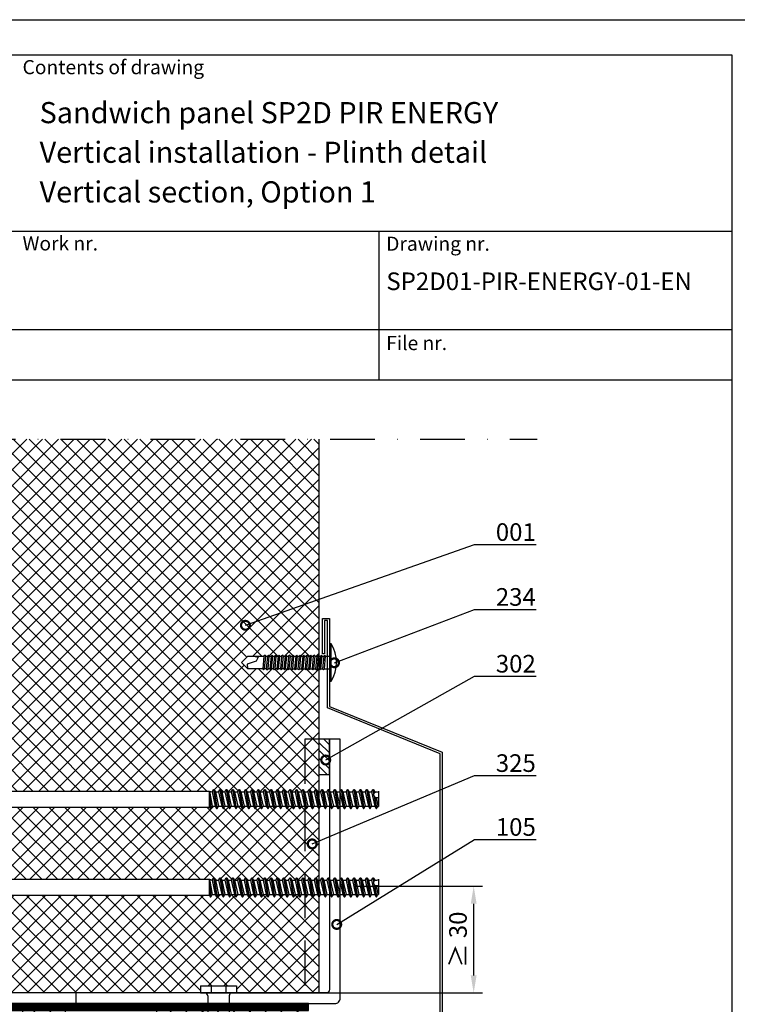
# Model space of a CAD drawing. Units: millimetres. Extents: x -1135 to 2153, y -4777 to 6.
# Drawn here: x 202 to 406, y -652 to -373 of the extents above; entities that cross this region are included whole.
import ezdxf
from ezdxf import colors
from ezdxf.entities.mleader import LeaderData, LeaderLine
from ezdxf.math import Vec2, Vec3

# ---------------------------------------------------------------- set-up
doc = ezdxf.new("R2010")
doc.units = ezdxf.units.MM
for name, pattern in [('DASHDOT', [25.4, 12.7, -6.35, 0, -6.35]), ('DASHED', [19.05, 12.7, -6.35]), ('KL', [4, 2, -2])]:
    doc.linetypes.add(name, pattern=pattern)
doc.layers.get('0').update_dxf_attribs({"color": 1})
for name, color, linetype in [('S-2_EN', 7, 'Continuous'), ('S-ANNOTATION', 7, 'Continuous'), ('S-CONNECTORS', 7, 'Continuous'), ('S-DIMENSION', 7, 'Continuous'), ('S-FACADE', 7, 'Continuous'), ('S-MATERIALS', 2, 'Continuous'), ('S-TEXT', 4, 'Continuous')]:
    doc.layers.add(name, color=color, linetype=linetype)
doc.styles.add('Ruukki_det', font='arial.ttf')
doc.styles.get("Standard").update_dxf_attribs({"font": 'arial.ttf'})
doc.dimstyles.new('ISO-25', dxfattribs={"dimtxt": 2.5, "dimasz": 2.5, "dimexe": 1.25, "dimexo": 0.625, "dimtad": 1, "dimdec": 0, "dimtxsty": 'Standard', "dimcen": 2.5, "dimadec": 0, "dimazin": 0, "dimtfac": 1, "dimtdec": 0, "dimtmove": 0, "dimatfit": 3, "dimldrblk": 'DOTSMALL', "dimfxl": 1, "dimarcsym": 0})
pattern_1 = [(45, (-18330.4903, 4554.5448), (-2.24506403, 2.24506403), [])]

# ---------------------------------------------------------------- blocks, each defined once
blk = doc.blocks.new('234')
for p, q in [((-12.1, 1.77), (-11.6, 1.77)), ((-11.1, 1.77), (-10.6, 1.77)), ((-10.1, 1.77), (-9.6, 1.77)), ((-9.1, 1.77), (-8.6, 1.77)), ((-8.1, 1.77), (-7.6, 1.77)), ((-7.1, 1.77), (-6.6, 1.77)), ((-6.1, 1.77), (-5.6, 1.77)), ((-5.1, 1.77), (-4.6, 1.77)), ((-4.1, 1.77), (-3.6, 1.77)), ((-3.1, 1.77), (-2.6, 1.77)), ((-2.1, 1.77), (-1.6, 1.77)), ((-1.1, 1.77), (0, 1.77)), ((-12.45, -1.77), (-11.95, -1.77)), ((-11.45, -1.77), (-10.95, -1.77)), ((-10.45, -1.77), (-9.95, -1.77)), ((-9.45, -1.77), (-8.95, -1.77)), ((-8.45, -1.77), (-7.95, -1.77)), ((-7.45, -1.77), (-6.95, -1.77)), ((-6.45, -1.77), (-5.95, -1.77)), ((-5.45, -1.77), (-4.95, -1.77)), ((-4.45, -1.77), (-3.95, -1.77)), ((-3.45, -1.77), (-2.95, -1.77)), ((-2.45, -1.77), (-1.95, -1.77)), ((-1.45, -1.77), (0, -1.77))]:
    blk.add_line(p, q)
for points in [[(0, -5.27), (0.5, -5.27), (0.5, 5.27), (0, 5.27)], [(-18.75, -2.08), (-18.45, -1.77), (-18.1, 1.77), (-18.3, 2.12), (-18.6, 1.77), (-18.95, -1.77)], [(-17.75, -2.08), (-17.45, -1.77), (-17.1, 1.77), (-17.3, 2.12), (-17.6, 1.77), (-17.95, -1.77)], [(-16.75, -2.08), (-16.45, -1.77), (-16.1, 1.77), (-16.3, 2.12), (-16.6, 1.77), (-16.95, -1.77)], [(-15.75, -2.08), (-15.45, -1.77), (-15.1, 1.77), (-15.3, 2.12), (-15.6, 1.77), (-15.95, -1.77)], [(-14.75, -2.08), (-14.45, -1.77), (-14.1, 1.77), (-14.3, 2.12), (-14.6, 1.77), (-14.95, -1.77)], [(-13.75, -2.08), (-13.45, -1.77), (-13.1, 1.77), (-13.3, 2.12), (-13.6, 1.77), (-13.95, -1.77)], [(-12.75, -2.08), (-12.45, -1.77), (-12.1, 1.77), (-12.3, 2.12), (-12.6, 1.77), (-12.95, -1.77)], [(-11.75, -2.08), (-11.45, -1.77), (-11.1, 1.77), (-11.3, 2.12), (-11.6, 1.77), (-11.95, -1.77)], [(-10.75, -2.08), (-10.45, -1.77), (-10.1, 1.77), (-10.3, 2.12), (-10.6, 1.77), (-10.95, -1.77)], [(-9.75, -2.08), (-9.45, -1.77), (-9.1, 1.77), (-9.3, 2.12), (-9.6, 1.77), (-9.95, -1.77)], [(-8.75, -2.08), (-8.45, -1.77), (-8.1, 1.77), (-8.3, 2.12), (-8.6, 1.77), (-8.95, -1.77)], [(-7.75, -2.08), (-7.45, -1.77), (-7.1, 1.77), (-7.3, 2.12), (-7.6, 1.77), (-7.95, -1.77)], [(-6.75, -2.08), (-6.45, -1.77), (-6.1, 1.77), (-6.3, 2.12), (-6.6, 1.77), (-6.95, -1.77)], [(-5.75, -2.08), (-5.45, -1.77), (-5.1, 1.77), (-5.3, 2.12), (-5.6, 1.77), (-5.95, -1.77)], [(-4.75, -2.08), (-4.45, -1.77), (-4.1, 1.77), (-4.3, 2.12), (-4.6, 1.77), (-4.95, -1.77)], [(-3.75, -2.08), (-3.45, -1.77), (-3.1, 1.77), (-3.3, 2.12), (-3.6, 1.77), (-3.95, -1.77)], [(-2.75, -2.08), (-2.45, -1.77), (-2.1, 1.77), (-2.3, 2.12), (-2.6, 1.77), (-2.95, -1.77)], [(-1.75, -2.08), (-1.45, -1.77), (-1.1, 1.77), (-1.3, 2.12), (-1.6, 1.77), (-1.95, -1.77)]]:
    blk.add_lwpolyline(points, close=True)
for points in [[(-18.95, -1.77), (-23.22, -1.77), (-25, 0.02), (-23.22, 1.77), (-18.6, 1.77)], [(-21.47, 1.77), (-20.22, 1.52), (-20.82, 0.33), (-23.42, -0.48), (-23.29, -1.71)], [(-18.1, 1.77), (-17.6, 1.77)], [(-17.1, 1.77), (-16.6, 1.77)], [(-16.1, 1.77), (-15.6, 1.77)], [(-15.1, 1.77), (-14.6, 1.77)], [(-14.1, 1.77), (-13.6, 1.77)], [(-13.1, 1.77), (-12.6, 1.77)], [(-17.95, -1.77), (-18.45, -1.77)], [(-16.95, -1.77), (-17.45, -1.77)], [(-15.95, -1.77), (-16.45, -1.77)], [(-14.95, -1.77), (-15.45, -1.77)], [(-13.95, -1.77), (-14.45, -1.77)], [(-12.95, -1.77), (-13.45, -1.77)]]:
    blk.add_lwpolyline(points)
blk.add_arc((-8.03, 0), 10.03, 328.2527, 31.7473)
blk = doc.blocks.new('255')
for p, q in [((-5.08, 2), (5.08, 2)), ((-5.08, 2), (-5.08, 0)), ((-5.08, 0), (5.08, 0)), ((-2.104205, 2), (-2.104205, 0)), ((2.104205, 2), (2.104205, 0)), ((5.08, 2), (5.08, 0)), ((-3.0325, -0.8), (-3.0325, -15.756)), ((3.0325, -0.8), (3.0325, -15.756)), ((-2.510481, -18.955335), (-1.045676, -23.324556)), ((-1.045676, -26.475444), (-2.510481, -30.844665)), ((-3.0325, -34.044), (-3.0325, -36.731273)), ((3.0325, -34.044), (3.0325, -36.731273)), ((-3.0325, -36.731273), (-2.3, -38)), ((-3.0325, -36.731273), (3.0325, -36.731273)), ((-2.3, -38), (2.3, -38)), ((3.0325, -36.731273), (2.3, -38))]:
    blk.add_line(p, q)
for centre, radius, start, end in [((-3.8325, -0.8), 0.8, 0, 90), ((3.8325, -0.8), 0.8, 90, 180), ((7.0325, -15.756), 10.065, 180, 198.534002), ((7.0325, -15.756), 4, 180, 198.509828), ((-20.280465, -24.9), 24.802965, 341.490172, 18.509828), ((-0.097541, -23.006688), 1, 198.534002, 214.066269), ((-2.8975, -24.9), 2.38, 325.933731, 34.066269), ((-0.097541, -26.793312), 1, 145.933731, 161.465998), ((7.0325, -34.044), 10.065, 161.465998, 180), ((7.0325, -34.044), 4, 161.490172, 180)]:
    blk.add_arc(centre, radius, start, end)
blk = doc.blocks.new('EA1L75')
at = {"ltscale": 100}
blk.add_lwpolyline([(-36.75, 0), (36.75, 0, 0.414214), (38.25, 1.5), (38.25, 75), (35.25, 75), (35.25, 4, -0.414214), (34.25, 3), (-36.75, 3)], format="xyb", close=True, dxfattribs=at)
blk = doc.blocks.new('*D47')
at = {"layer": 'DEFPOINTS', "color": 0, "ltscale": 2, "transparency": 16777216}
for p in [(295.84, -618.79), (330.79, -618.79), (254.88, -649.08)]:
    blk.add_point(p, dxfattribs=at)
at = {"layer": 'S-DIMENSION', "color": 0, "lineweight": -2, "ltscale": 2, "transparency": 16777216}
for p, q in [((297.09, -618.79), (333.29, -618.79)), ((330.79, -644.08), (330.79, -623.79)), ((256.13, -649.08), (333.29, -649.08))]:
    blk.add_line(p, q, dxfattribs=at)
at = {"layer": 'S-DIMENSION', "color": 0, "ltscale": 2, "transparency": 16777216}
for points in [[(329.95, -623.79), (331.62, -623.79), (330.79, -618.79)], [(329.95, -644.08), (331.62, -644.08), (330.79, -649.08)]]:
    blk.add_solid(points, dxfattribs=at)
at = {"layer": 'S-DIMENSION', "color": 0, "ltscale": 2, "transparency": 16777216, "insert": (326.98, -633.93), "char_height": 5, "attachment_point": 5, "rotation": 90}
blk.add_mtext('≥ 30', dxfattribs=at)
blk = doc.blocks.new('_DotSmall')
at = {"color": 0, "linetype": 'ByBlock', "const_width": 0.5}
blk.add_lwpolyline([(-0.0625, 0, 1), (0.0625, 0, 1)], format="xyb", close=True, dxfattribs=at)
blk = doc.blocks.new('201_katk')
for p, q in [((-4.618802, 9.674188), (-4.618802, 6.324188)), ((-4, 10.274188), (-4.400802, 9.918457)), ((-4, 10.274188), (4, 10.274188)), ((-2.309401, 9.674188), (-2.309401, 6.324188)), ((2.309401, 9.674188), (2.309401, 6.324188)), ((4, 10.274188), (4.400802, 9.918457)), ((4.618802, 9.674188), (4.618802, 6.324188)), ((-5.75, 5.724188), (-5.75, 5.224188)), ((-5.55, 5.924188), (5.55, 5.924188)), ((5.75, 5.724188), (5.75, 5.224188)), ((-3.90882, 5.024188), (-9.35, 3.566229)), ((-9.35, 3.566229), (-9.09118, 2.600299)), ((-3.65, 4.058258), (-9.09118, 2.600299)), ((-5.55, 5.024188), (5.55, 5.024188)), ((-3.90882, 5.024188), (-3.65, 4.058258)), ((-3.65, 4.058258), (-2.76, 4.058258)), ((-3.274515, 3.751722), (-2.45, 1.688079)), ((-2.76, 4.724188), (-2.76, 2.684188)), ((3.274515, 3.751722), (2.45, 1.688079)), ((2.76, 4.724188), (2.76, 2.684188)), ((2.76, 4.058258), (3.65, 4.058258)), ((3.90882, 5.024188), (3.65, 4.058258)), ((3.65, 4.058258), (9.09118, 2.600299)), ((3.90882, 5.024188), (9.35, 3.566229)), ((9.35, 3.566229), (9.09118, 2.600299)), ((-8.825993, 2.176154), (-8.75, 0)), ((-2.45, 1.688079), (-8.75, 0)), ((-2.25, 0.583653), (-3.45, 0.024084)), ((0.006724, 0.477466), (-3.45, 0.024084)), ((0.019618, 0.379157), (-3.45, -0.075916)), ((-3.45, 0.024084), (-3.45, -0.075916)), ((-2.76, 2.684188), (-2.25, 2.174188)), ((-2.76, 2.684188), (2.76, 2.684188)), ((-2.45, 1.688079), (-2.25, 1.688079)), ((-2.25, 2.174188), (-2.25, 0.583653)), ((-2.25, 2.174188), (2.25, 2.174188)), ((-0.117826, 1.012457), (-2.25, 0.583653)), ((0.006724, 0.477466), (0.031264, 0.467287)), ((0.040703, 0.39532), (0.019618, 0.379157)), ((0.031264, 0.467287), (0.047427, 0.446202)), ((0.050882, 0.41986), (0.040703, 0.39532)), ((0.047427, 0.446202), (0.050882, 0.41986)), ((2.76, 2.684188), (2.25, 2.174188)), ((2.25, 2.174188), (2.25, -0.321347)), ((2.25, 1.688079), (2.45, 1.688079)), ((2.45, 1.688079), (8.75, 0)), ((8.825993, 2.176154), (8.75, 0)), ((-8.75, 0), (-3.45, 0)), ((-3.45, -0.075916), (-2.25, -0.635485)), ((3.45, -0.880916), (-3.45, -1.785916)), ((3.45, -0.980916), (-3.45, -1.885916)), ((-2.25, -1.226347), (-3.45, -1.785916)), ((-3.45, -1.785916), (-3.45, -1.885916)), ((-3.45, -1.885916), (-2.25, -2.445485)), ((3.45, -2.690916), (-3.45, -3.595916)), ((3.45, -2.790916), (-3.45, -3.695916)), ((0.117826, -0.159289), (-2.25, -0.635485)), ((2.25, -0.321347), (-2.25, -1.226347)), ((-2.25, -0.635485), (-2.25, -1.226347)), ((2.25, -1.540485), (-2.25, -2.445485)), ((2.25, -2.131347), (-2.25, -3.036347)), ((-2.25, -2.445485), (-2.25, -3.036347)), ((2.25, 0), (8.75, 0)), ((2.25, -0.321347), (3.45, -0.880916)), ((3.45, -0.980916), (2.25, -1.540485)), ((2.25, -1.540485), (2.25, -2.131347)), ((2.25, -2.131347), (3.45, -2.690916)), ((3.45, -2.790916), (2.25, -3.350485)), ((3.45, -0.880916), (3.45, -0.980916)), ((3.45, -2.690916), (3.45, -2.790916)), ((-2.25, -3.036347), (-3.45, -3.595916)), ((-3.45, -3.595916), (-3.45, -3.695916)), ((-3.45, -3.695916), (-2.25, -4.255485)), ((2.25, -3.350485), (-2.25, -4.255485)), ((-2.25, -4.255485), (-2.25, -71.397396)), ((2.25, -4.098416), (0, -5.003416)), ((2.85, -4.3782), (0, -5.003416)), ((2.85, -4.723631), (0, -5.003416)), ((0, -5.003416), (2.25, -5.003416)), ((2.25, -3.350485), (2.25, -4.098416)), ((2.25, -4.098416), (2.85, -4.3782)), ((2.85, -4.723631), (2.25, -5.003416)), ((2.25, -5.003416), (2.25, -71.397396)), ((2.85, -4.3782), (2.85, -4.723631)), ((-2.25, -71.397396), (-2.7, -71.657203)), ((2.25, -71.397396), (-2.7, -71.657203)), ((2.25, -71.397396), (-2.7, -71.807203)), ((-2.7, -71.657203), (-2.7, -71.807203)), ((-2.7, -71.807203), (-2.035, -72.191141)), ((2.7, -72.562203), (-2.7, -73.467203)), ((-2.25, -71.397396), (2.25, -71.397396)), ((2.25, -71.397396), (-2.035, -72.191141)), ((2.035, -72.178266), (-2.035, -73.083266)), ((-2.035, -72.191141), (-2.035, -73.083266)), ((2.25, -71.397396), (2.035, -72.178266)), ((2.035, -72.178266), (2.7, -72.562203)), ((2.7, -72.562203), (2.7, -72.712203)), ((2.7, -72.712203), (-2.7, -73.617203)), ((-2.035, -73.083266), (-2.7, -73.467203)), ((-2.7, -73.467203), (-2.7, -73.617203)), ((-2.7, -73.617203), (-2.035, -74.001141)), ((2.7, -74.372203), (-2.7, -75.277203)), ((2.7, -74.522203), (-2.7, -75.427203)), ((-2.035, -74.893266), (-2.7, -75.277203)), ((-2.7, -75.277203), (-2.7, -75.427203)), ((2.035, -73.096141), (-2.035, -74.001141)), ((2.035, -73.988266), (-2.035, -74.893266)), ((-2.035, -74.001141), (-2.035, -74.893266)), ((2.035, -74.906141), (-2.035, -75.811141)), ((2.7, -72.712203), (2.035, -73.096141)), ((2.035, -73.096141), (2.035, -73.988266)), ((2.035, -73.988266), (2.7, -74.372203)), ((2.7, -74.522203), (2.035, -74.906141)), ((2.035, -74.906141), (2.035, -75.798266)), ((2.7, -74.372203), (2.7, -74.522203)), ((-2.7, -75.427203), (-2.035, -75.811141)), ((2.7, -76.182203), (-2.7, -77.087203)), ((2.7, -76.332203), (-2.7, -77.237203)), ((-2.035, -76.703266), (-2.7, -77.087203)), ((-2.7, -77.087203), (-2.7, -77.237203)), ((-2.7, -77.237203), (-2.035, -77.621141)), ((2.7, -77.992203), (-2.7, -78.897203)), ((2.7, -78.142203), (-2.7, -79.047203)), ((2.035, -75.798266), (-2.035, -76.703266)), ((-2.035, -75.811141), (-2.035, -76.703266)), ((2.035, -76.716141), (-2.035, -77.621141)), ((2.035, -77.608266), (-2.035, -78.513266)), ((-2.035, -77.621141), (-2.035, -78.513266)), ((2.035, -75.798266), (2.7, -76.182203)), ((2.7, -76.332203), (2.035, -76.716141)), ((2.035, -76.716141), (2.035, -77.608266)), ((2.035, -77.608266), (2.7, -77.992203)), ((2.7, -78.142203), (2.035, -78.526141)), ((2.7, -76.182203), (2.7, -76.332203)), ((2.7, -77.992203), (2.7, -78.142203)), ((-2.035, -78.513266), (-2.7, -78.897203)), ((-2.7, -78.897203), (-2.7, -79.047203)), ((-2.7, -79.047203), (-2.035, -79.431141)), ((2.7, -79.802203), (-2.7, -80.707203)), ((2.7, -79.952203), (-2.7, -80.857203)), ((-2.035, -80.323266), (-2.7, -80.707203)), ((-2.7, -80.707203), (-2.7, -80.857203)), ((-2.7, -80.857203), (-2.035, -81.241141)), ((2.035, -78.526141), (-2.035, -79.431141)), ((2.035, -79.418266), (-2.035, -80.323266)), ((-2.035, -79.431141), (-2.035, -80.323266)), ((2.035, -80.336141), (-2.035, -81.241141)), ((2.035, -78.526141), (2.035, -79.418266)), ((2.035, -79.418266), (2.7, -79.802203)), ((2.7, -79.952203), (2.035, -80.336141)), ((2.035, -80.336141), (2.035, -81.228266)), ((2.7, -79.802203), (2.7, -79.952203)), ((2.7, -81.612203), (-2.7, -82.517203)), ((2.7, -81.762203), (-2.7, -82.667203)), ((-2.035, -82.133266), (-2.7, -82.517203)), ((-2.7, -82.517203), (-2.7, -82.667203)), ((-2.7, -82.667203), (-2.035, -83.051141)), ((2.7, -83.422203), (-2.7, -84.327203)), ((2.7, -83.572203), (-2.7, -84.477203)), ((2.035, -81.228266), (-2.035, -82.133266)), ((-2.035, -81.241141), (-2.035, -82.133266)), ((2.035, -82.146141), (-2.035, -83.051141)), ((2.035, -83.038266), (-2.035, -83.943266)), ((-2.035, -83.051141), (-2.035, -83.943266)), ((2.035, -81.228266), (2.7, -81.612203)), ((2.7, -81.762203), (2.035, -82.146141)), ((2.035, -82.146141), (2.035, -83.038266)), ((2.035, -83.038266), (2.7, -83.422203)), ((2.7, -83.572203), (2.035, -83.956141)), ((2.7, -81.612203), (2.7, -81.762203)), ((2.7, -83.422203), (2.7, -83.572203)), ((-2.035, -83.943266), (-2.7, -84.327203)), ((-2.7, -84.327203), (-2.7, -84.477203)), ((-2.7, -84.477203), (-2.035, -84.861141)), ((2.7, -85.232203), (-2.7, -86.137203)), ((2.7, -85.382203), (-2.7, -86.287203)), ((-2.035, -85.753266), (-2.7, -86.137203)), ((-2.7, -86.137203), (-2.7, -86.287203)), ((-2.7, -86.287203), (-2.035, -86.671141)), ((2.035, -83.956141), (-2.035, -84.861141)), ((2.035, -84.848266), (-2.035, -85.753266)), ((-2.035, -84.861141), (-2.035, -85.753266)), ((2.035, -85.766141), (-2.035, -86.671141)), ((2.035, -83.956141), (2.035, -84.848266)), ((2.035, -84.848266), (2.7, -85.232203)), ((2.7, -85.382203), (2.035, -85.766141)), ((2.035, -85.766141), (2.035, -86.658266)), ((2.7, -85.232203), (2.7, -85.382203)), ((2.7, -87.042203), (-2.7, -87.947203)), ((2.7, -87.192203), (-2.7, -88.097203)), ((-2.035, -87.563266), (-2.7, -87.947203)), ((-2.7, -87.947203), (-2.7, -88.097203)), ((-2.7, -88.097203), (-2.035, -88.481141)), ((2.7, -88.852203), (-2.7, -89.757203)), ((2.7, -89.002203), (-2.7, -89.907203)), ((2.035, -86.658266), (-2.035, -87.563266)), ((-2.035, -86.671141), (-2.035, -87.563266)), ((2.035, -87.576141), (-2.035, -88.481141)), ((2.035, -88.468266), (-2.035, -89.373266)), ((-2.035, -88.481141), (-2.035, -89.373266)), ((2.035, -86.658266), (2.7, -87.042203)), ((2.7, -87.192203), (2.035, -87.576141)), ((2.035, -87.576141), (2.035, -88.468266)), ((2.035, -88.468266), (2.7, -88.852203)), ((2.7, -89.002203), (2.035, -89.386141)), ((2.7, -87.042203), (2.7, -87.192203)), ((2.7, -88.852203), (2.7, -89.002203)), ((-2.035, -89.373266), (-2.7, -89.757203)), ((-2.7, -89.757203), (-2.7, -89.907203)), ((-2.7, -89.907203), (-2.035, -90.291141)), ((2.7, -90.662203), (-2.7, -91.567203)), ((2.7, -90.812203), (-2.7, -91.717203)), ((-2.035, -91.183266), (-2.7, -91.567203)), ((-2.7, -91.567203), (-2.7, -91.717203)), ((-2.7, -91.717203), (-2.035, -92.101141)), ((2.035, -89.386141), (-2.035, -90.291141)), ((2.035, -90.278266), (-2.035, -91.183266)), ((-2.035, -90.291141), (-2.035, -91.183266)), ((2.035, -91.196141), (-2.035, -92.101141)), ((2.035, -92.088266), (-2.035, -92.993266)), ((-2.035, -92.101141), (-2.035, -92.993266)), ((2.035, -89.386141), (2.035, -90.278266)), ((2.035, -90.278266), (2.7, -90.662203)), ((2.7, -90.812203), (2.035, -91.196141)), ((2.035, -91.196141), (2.035, -92.088266)), ((2.035, -92.088266), (2.7, -92.472203)), ((2.7, -90.662203), (2.7, -90.812203)), ((2.7, -92.472203), (-2.7, -93.377203)), ((2.7, -92.622203), (-2.7, -93.527203)), ((-2.035, -92.993266), (-2.7, -93.377203)), ((-2.7, -93.377203), (-2.7, -93.527203)), ((-2.7, -93.527203), (-2.035, -93.911141)), ((2.7, -94.282203), (-2.7, -95.187203)), ((2.7, -94.432203), (-2.7, -95.337203)), ((-2.035, -94.803266), (-2.7, -95.187203)), ((2.035, -93.006141), (-2.035, -93.911141)), ((2.035, -93.898266), (-2.035, -94.803266)), ((-2.035, -93.911141), (-2.035, -94.803266)), ((2.035, -94.816141), (-2.035, -95.721141)), ((2.7, -92.622203), (2.035, -93.006141)), ((2.035, -93.006141), (2.035, -93.898266)), ((2.035, -93.898266), (2.7, -94.282203)), ((2.7, -94.432203), (2.035, -94.816141)), ((2.035, -94.816141), (2.035, -95.708266)), ((2.7, -92.472203), (2.7, -92.622203)), ((2.7, -94.282203), (2.7, -94.432203)), ((-2.7, -95.187203), (-2.7, -95.337203)), ((-2.7, -95.337203), (-2.035, -95.721141)), ((2.7, -96.092203), (-2.7, -96.997203)), ((2.7, -96.242203), (-2.7, -97.147203)), ((-2.035, -96.613266), (-2.7, -96.997203)), ((-2.7, -96.997203), (-2.7, -97.147203)), ((-2.7, -97.147203), (-2.035, -97.531141)), ((2.035, -95.708266), (-2.035, -96.613266)), ((-2.035, -95.721141), (-2.035, -96.613266)), ((2.035, -96.626141), (-2.035, -97.531141)), ((2.035, -97.518266), (-2.035, -98.423266)), ((-2.035, -97.531141), (-2.035, -98.423266)), ((2.035, -95.708266), (2.7, -96.092203)), ((2.7, -96.242203), (2.035, -96.626141)), ((2.035, -96.626141), (2.035, -97.518266)), ((2.035, -97.518266), (2.7, -97.902203)), ((2.7, -96.092203), (2.7, -96.242203)), ((2.7, -97.902203), (-2.7, -98.807203)), ((2.7, -98.052203), (-2.7, -98.957203)), ((-2.035, -98.423266), (-2.7, -98.807203)), ((-2.7, -98.807203), (-2.7, -98.957203)), ((-2.7, -98.957203), (-2.035, -99.341141)), ((2.7, -99.712203), (-2.7, -100.617203)), ((2.7, -99.862203), (-2.7, -100.767203)), ((-2.035, -100.233266), (-2.7, -100.617203)), ((2.035, -98.436141), (-2.035, -99.341141)), ((2.035, -99.328266), (-2.035, -100.233266)), ((-2.035, -99.341141), (-2.035, -100.233266)), ((2.035, -100.246141), (-2.035, -101.151141)), ((2.7, -98.052203), (2.035, -98.436141)), ((2.035, -98.436141), (2.035, -99.328266)), ((2.035, -99.328266), (2.7, -99.712203)), ((2.7, -99.862203), (2.035, -100.246141)), ((2.035, -100.246141), (2.035, -101.138266)), ((2.7, -97.902203), (2.7, -98.052203)), ((2.7, -99.712203), (2.7, -99.862203)), ((-2.7, -100.617203), (-2.7, -100.767203)), ((-2.7, -100.767203), (-2.035, -101.151141)), ((2.7, -101.522203), (-2.7, -102.427203)), ((2.7, -101.672203), (-2.7, -102.577203)), ((-2.035, -102.043266), (-2.7, -102.427203)), ((-2.7, -102.427203), (-2.7, -102.577203)), ((-2.7, -102.577203), (-2.035, -102.961141)), ((2.7, -103.332203), (-2.7, -104.237203)), ((2.035, -101.138266), (-2.035, -102.043266)), ((-2.035, -101.151141), (-2.035, -102.043266)), ((2.035, -102.056141), (-2.035, -102.961141)), ((2.035, -102.948266), (-2.035, -103.853266)), ((-2.035, -102.961141), (-2.035, -103.853266)), ((2.035, -101.138266), (2.7, -101.522203)), ((2.7, -101.672203), (2.035, -102.056141)), ((2.035, -102.056141), (2.035, -102.948266)), ((2.035, -102.948266), (2.7, -103.332203)), ((2.7, -101.522203), (2.7, -101.672203)), ((2.7, -103.332203), (2.7, -103.482203)), ((2.7, -103.482203), (-2.7, -104.387203)), ((-2.035, -103.853266), (-2.7, -104.237203)), ((-2.7, -104.237203), (-2.7, -104.387203)), ((-2.7, -104.387203), (-2.035, -104.771141)), ((2.7, -105.142203), (-2.7, -106.047203)), ((2.7, -105.292203), (-2.7, -106.197203)), ((-2.035, -105.663266), (-2.7, -106.047203)), ((-2.7, -106.047203), (-2.7, -106.197203)), ((2.035, -103.866141), (-2.035, -104.771141)), ((2.035, -104.758266), (-2.035, -105.663266)), ((-2.035, -104.771141), (-2.035, -105.663266)), ((2.035, -105.676141), (-2.035, -106.581141)), ((2.7, -103.482203), (2.035, -103.866141)), ((2.035, -103.866141), (2.035, -104.758266)), ((2.035, -104.758266), (2.7, -105.142203)), ((2.7, -105.292203), (2.035, -105.676141)), ((2.035, -105.676141), (2.035, -106.568266)), ((2.7, -105.142203), (2.7, -105.292203)), ((-2.7, -106.197203), (-2.035, -106.581141)), ((2.7, -106.952203), (-2.7, -107.857203)), ((2.7, -107.102203), (-2.7, -108.007203)), ((-2.035, -107.473266), (-2.7, -107.857203)), ((-2.7, -107.857203), (-2.7, -108.007203)), ((-2.7, -108.007203), (-2.035, -108.391141)), ((2.7, -108.762203), (-2.7, -109.667203)), ((2.7, -108.912203), (-2.7, -109.817203)), ((2.035, -106.568266), (-2.035, -107.473266)), ((-2.035, -106.581141), (-2.035, -107.473266)), ((2.035, -107.486141), (-2.035, -108.391141)), ((2.035, -108.378266), (-2.035, -109.283266)), ((-2.035, -108.391141), (-2.035, -109.283266)), ((2.035, -106.568266), (2.7, -106.952203)), ((2.7, -107.102203), (2.035, -107.486141)), ((2.035, -107.486141), (2.035, -108.378266)), ((2.035, -108.378266), (2.7, -108.762203)), ((2.7, -108.912203), (2.035, -109.296141)), ((2.7, -106.952203), (2.7, -107.102203)), ((2.7, -108.762203), (2.7, -108.912203)), ((-2.035, -109.283266), (-2.7, -109.667203)), ((-2.7, -109.667203), (-2.7, -109.817203)), ((-2.7, -109.817203), (-2.035, -110.201141)), ((2.7, -110.572203), (-2.7, -111.477203)), ((2.7, -110.722203), (-2.7, -111.627203)), ((-2.035, -111.093266), (-2.7, -111.477203)), ((-2.7, -111.477203), (-2.7, -111.627203)), ((-2.7, -111.627203), (-2.035, -112.011141)), ((2.035, -109.296141), (-2.035, -110.201141)), ((2.035, -110.188266), (-2.035, -111.093266)), ((-2.035, -110.201141), (-2.035, -111.093266)), ((2.035, -111.106141), (-2.035, -112.011141)), ((2.035, -109.296141), (2.035, -110.188266)), ((2.035, -110.188266), (2.7, -110.572203)), ((2.7, -110.722203), (2.035, -111.106141)), ((2.035, -111.106141), (2.035, -111.998266)), ((2.7, -110.572203), (2.7, -110.722203)), ((2.7, -112.382203), (-2.7, -113.287203)), ((2.7, -112.532203), (-2.7, -113.437203)), ((-2.035, -112.903266), (-2.7, -113.287203)), ((-2.7, -113.287203), (-2.7, -113.437203)), ((-2.7, -113.437203), (-2.035, -113.821141)), ((2.7, -114.192203), (-2.7, -115.097203)), ((2.7, -114.342203), (-2.7, -115.247203)), ((2.035, -111.998266), (-2.035, -112.903266)), ((-2.035, -112.011141), (-2.035, -112.903266)), ((2.035, -112.916141), (-2.035, -113.821141)), ((2.035, -113.808266), (-2.035, -114.713266)), ((-2.035, -113.821141), (-2.035, -114.713266)), ((2.035, -111.998266), (2.7, -112.382203)), ((2.7, -112.532203), (2.035, -112.916141)), ((2.035, -112.916141), (2.035, -113.808266)), ((2.035, -113.808266), (2.7, -114.192203)), ((2.7, -114.342203), (2.035, -114.726141)), ((2.7, -112.382203), (2.7, -112.532203)), ((2.7, -114.192203), (2.7, -114.342203)), ((-2.035, -114.713266), (-2.7, -115.097203)), ((-2.7, -115.097203), (-2.7, -115.247203)), ((-2.7, -115.247203), (-2.035, -115.631141)), ((2.7, -116.002203), (-2.7, -116.907203)), ((2.7, -116.152203), (-2.7, -117.057203)), ((-2.035, -116.523266), (-2.7, -116.907203)), ((-2.7, -116.907203), (-2.7, -117.057203)), ((-2.7, -117.057203), (-2.035, -117.441141)), ((2.035, -114.726141), (-2.035, -115.631141)), ((2.035, -115.618266), (-2.035, -116.523266)), ((-2.035, -115.631141), (-2.035, -116.523266)), ((2.035, -116.536141), (-2.035, -117.441141)), ((2.035, -114.726141), (2.035, -115.618266)), ((2.035, -115.618266), (2.7, -116.002203)), ((2.7, -116.152203), (2.035, -116.536141)), ((2.035, -116.536141), (2.035, -117.428266)), ((2.7, -116.002203), (2.7, -116.152203)), ((0.775355, -118.13476), (-2.7, -118.717203)), ((0.60742, -118.312904), (-2.7, -118.867203)), ((-2.035, -118.333266), (-2.7, -118.717203)), ((-2.7, -118.717203), (-2.7, -118.867203)), ((-2.7, -118.867203), (-2.080116, -119.225094)), ((-2.080116, -119.225094), (-2.097796, -119.361969)), ((2.249262, -119.361969), (-2.097796, -119.361969)), ((-0.347054, -118.875812), (-2.080116, -119.225094)), ((2.035, -117.428266), (-2.035, -118.333266)), ((-2.035, -117.441141), (-2.035, -118.333266)), ((0.476727, -118.692637), (-0.347054, -118.875812)), ((-0.347054, -118.875812), (0.475, -118.875812)), ((0.475, -118.744115), (0.475, -119.361969)), ((2.7, -117.812203), (1.487016, -118.015491)), ((2.7, -117.962203), (1.703855, -118.12915)), ((2.035, -118.346141), (1.915832, -118.372639)), ((2.005276, -118.645694), (2.08559, -119.267473)), ((2.035, -117.428266), (2.7, -117.812203)), ((2.7, -117.962203), (2.035, -118.346141)), ((2.035, -118.346141), (2.035, -118.875812)), ((2.08559, -119.267473), (2.249262, -119.361969)), ((2.7, -117.812203), (2.7, -117.962203))]:
    blk.add_line(p, q)
for points in [[(-2.509401, 5.924188), (-2.309401, 6.324188)], [(2.309401, 6.324188), (2.509401, 5.924188)]]:
    blk.add_lwpolyline(points)
for centre, radius, start, end in [((-3.464102, 8.863077), 1.411111, 131.590601, 144.914152), ((-3.464102, 8.863077), 1.411111, 35.085848, 131.590601), ((0, 5.529744), 4.744444, 60.872218, 119.127782), ((3.464102, 8.863077), 1.411111, 48.409399, 144.914152), ((3.464102, 8.863077), 1.411111, 35.085848, 48.409399), ((-5.55, 5.724188), 0.2, 90, 180), ((-5.018802, 6.324188), 0.4, 270, 0), ((5.018802, 6.324188), 0.4, 180, 270), ((5.55, 5.724188), 0.2, 0, 90), ((-5.55, 5.224188), 0.2, 180, 270), ((-3.73883, 3.566208), 0.500004, 21.77885, 79.766591), ((-3.06, 4.724188), 0.3, 0, 90), ((3.06, 4.724188), 0.3, 90, 180), ((3.73883, 3.566208), 0.500004, 100.233409, 158.22115), ((5.55, 5.224188), 0.2, 270, 0), ((-9.325688, 2.158704), 0.5, 2, 62.029507), ((0, 0.426584), 0.597604, 281.371133, 101.371133), ((9.325688, 2.158704), 0.5, 117.970493, 178), ((1.243303, -118.744115), 0.768303, 7.359954, 180)]:
    blk.add_arc(centre, radius, start, end)
blk = doc.blocks.new('302')
at = {"layer": 'S-MATERIALS'}
h = blk.add_hatch(dxfattribs=at)
h.set_pattern_fill('ANSI31', color=256, scale=0.5, style=0)
h.set_pattern_definition([(45, (0, -3), (-1.12253, 1.12253), [])])
h.paths.add_polyline_path([(0, -3), (0, 0), (-10, 0), (-10, -3)])
blk.add_lwpolyline([(0, -3), (0, 0), (-10, 0), (-10, -3)], close=True)
blk = doc.blocks.new('EA3PSE')
at = {"layer": 'S-MATERIALS'}
h = blk.add_hatch(dxfattribs=at)
h.set_pattern_fill('ANSI31', color=256, style=0)
h.set_pattern_definition([(45, (-45, -12), (-2.24506, 2.24506), [])])
h.paths.add_polyline_path([(-45, -10), (-45, -2), (-33, -2), (-33, -10)])
h = blk.add_hatch(dxfattribs=at)
h.set_pattern_fill('ANSI31', color=256, style=0)
h.set_pattern_definition(pattern_1)
h.paths.add_polyline_path([(-7, -10), (-7, -2), (6, -2), (6, -10)])
h = blk.add_hatch(dxfattribs=at)
h.set_pattern_fill('ANSI31', color=256, style=0)
h.set_pattern_definition(pattern_1)
h.paths.add_polyline_path([(6, -10), (6, -2), (19.5, -2), (19.5, -10)])
h = blk.add_hatch(dxfattribs=at)
h.set_pattern_fill('ANSI31', color=256, style=0)
h.set_pattern_definition([(45, (-18316.9903, 4554.5448), (-2.24506403, 2.24506403), [])])
h.paths.add_polyline_path([(19.5, -10), (19.5, -2), (33, -2), (33, -10)])
for points in [[(36, 0), (-62, 0), (-62, -2), (36, -2)], [(-45, -10), (-45, -2), (-33, -2), (-33, -10)], [(-7, -10), (-7, -2), (6, -2), (6, -10)], [(6, -10), (6, -2), (19.5, -2), (19.5, -10)], [(19.5, -10), (19.5, -2), (33, -2), (33, -10)]]:
    blk.add_lwpolyline(points, close=True)
at = {"layer": 'S-MATERIALS', "linetype": 'KL', "ltscale": 3, "const_width": 2}
blk.add_lwpolyline([(-62, -1), (36, -1)], dxfattribs=at)
blk = doc.blocks.new('title_block_en')
at = {"linetype": 'Continuous'}
for p, q in [((-1, 261), (199, 261)), ((149, 239.92), (149, 261)), ((199, 247), (-1, 247)), ((-1, 239.92), (199, 239.92))]:
    blk.add_line(p, q, dxfattribs=at)
for points in [[(-6, 291), (204, 291), (204, -6), (-6, -6)], [(-1, 286), (199, 286), (199, -1), (-1, -1)]]:
    blk.add_lwpolyline(points, close=True, dxfattribs=at)
at = {"linetype": 'ByBlock'}
for s, p in [('Contents of drawing', (98.38, 283.27)), ('Work nr.', (98.38, 258.27)), ('Drawing nr.', (149.98, 258.23)), ('File nr.', (149.98, 244.14))]:
    blk.add_text(s, height=2, dxfattribs=at).set_placement(p)
for tag, p, height in [('DRAWING_CONTENT_1', (100.8, 276.32), 3), ('DRAWING_CONTENT_2', (100.8, 270.7), 3), ('DRAWING_CONTENT_3', (100.8, 265.08), 3), ('DATE', (12.02, 254.93), 2.5), ('REV_DATE', (62.02, 254.93), 2.5), ('WORK_NR', (101.07, 252.65), 2.5), ('DRAWING_NR', (150, 252.65), 2.5), ('REV', (62.02, 247.93), 2.5), ('SCALE', (12.02, 240.93), 2.5), ('BUILDING', (62.02, 240.93), 2.5), ('FILE_NR', (150.4, 240.92), 2.5)]:
    blk.add_attdef(tag, p, '', height=height)

msp = doc.modelspace()

# ---------------------------------------------------------------- hatches: boundary and pattern name
at = {"layer": 'S-FACADE'}
h = msp.add_hatch(dxfattribs=at)
h.set_pattern_fill('ANSI37', color=254)
h.paths.add_polyline_path([(286.88, -491.99), (185.88, -491.99), (185.88, -591.74), (185.92, -591.83), (186.51, -591.83), (187.07, -590.63), (187.17, -590.63), (187.73, -591.83), (188.48, -591.83), (188.76, -591.23), (189.11, -591.23), (189.39, -591.83), (255.78, -591.83), (256.56, -592.04), (256.94, -591.38), (257.09, -591.38), (257.48, -592.04), (258.37, -592.04), (258.75, -591.38), (258.9, -591.38), (259.29, -592.04), (260.18, -592.04), (260.56, -591.38), (260.71, -591.38), (261.1, -592.04), (261.99, -592.04), (262.37, -591.38), (262.52, -591.38), (262.91, -592.04), (263.8, -592.04), (264.18, -591.38), (264.33, -591.38), (264.72, -592.04), (265.61, -592.04), (265.99, -591.38), (266.14, -591.38), (266.53, -592.04), (267.42, -592.04), (267.8, -591.38), (267.95, -591.38), (268.34, -592.04), (269.23, -592.04), (269.61, -591.38), (269.76, -591.38), (270.15, -592.04), (271.04, -592.04), (271.42, -591.38), (271.57, -591.38), (271.96, -592.04), (272.85, -592.04), (273.23, -591.38), (273.38, -591.38), (273.77, -592.04), (274.66, -592.04), (275.04, -591.38), (275.19, -591.38), (275.58, -592.04), (276.47, -592.04), (276.85, -591.38), (277, -591.38), (277.39, -592.04), (278.28, -592.04), (278.66, -591.38), (278.81, -591.38), (279.2, -592.04), (280.09, -592.04), (280.47, -591.38), (280.62, -591.38), (281.01, -592.04), (281.9, -592.04), (282.28, -591.38), (282.43, -591.38), (282.82, -592.04), (282.88, -592.04), (282.88, -577.08), (286.88, -577.08), (286.88, -557.1), (286.43, -557.1), (286.13, -557.4), (285.93, -557.1), (285.43, -557.1), (285.13, -557.4), (284.93, -557.1), (284.43, -557.1), (284.13, -557.4), (283.93, -557.1), (283.43, -557.1), (283.13, -557.4), (282.93, -557.1), (282.43, -557.1), (282.13, -557.4), (281.93, -557.1), (281.43, -557.1), (281.13, -557.4), (280.93, -557.1), (280.43, -557.1), (280.13, -557.4), (279.93, -557.1), (279.43, -557.1), (279.13, -557.4), (278.93, -557.1), (278.43, -557.1), (278.13, -557.4), (277.93, -557.1), (277.43, -557.1), (277.13, -557.4), (276.93, -557.1), (276.43, -557.1), (276.13, -557.4), (275.93, -557.1), (275.43, -557.1), (275.13, -557.4), (274.93, -557.1), (274.43, -557.1), (274.13, -557.4), (273.93, -557.1), (273.43, -557.1), (273.13, -557.4), (272.93, -557.1), (272.43, -557.1), (272.13, -557.4), (271.93, -557.1), (271.43, -557.1), (271.13, -557.4), (270.93, -557.1), (266.6, -557.1), (266.6, -557.04), (264.88, -555.3), (266.66, -553.55), (271.28, -553.55), (271.58, -553.2), (271.78, -553.55), (272.28, -553.55), (272.58, -553.2), (272.78, -553.55), (273.28, -553.55), (273.58, -553.2), (273.78, -553.55), (274.28, -553.55), (274.58, -553.2), (274.78, -553.55), (275.28, -553.55), (275.58, -553.2), (275.78, -553.55), (276.28, -553.55), (276.58, -553.2), (276.78, -553.55), (277.28, -553.55), (277.58, -553.2), (277.78, -553.55), (278.28, -553.55), (278.58, -553.2), (278.78, -553.55), (279.28, -553.55), (279.58, -553.2), (279.78, -553.55), (280.28, -553.55), (280.58, -553.2), (280.78, -553.55), (281.28, -553.55), (281.58, -553.2), (281.78, -553.55), (282.28, -553.55), (282.58, -553.2), (282.78, -553.55), (283.28, -553.55), (283.58, -553.2), (283.78, -553.55), (284.28, -553.55), (284.58, -553.2), (284.78, -553.55), (285.28, -553.55), (285.58, -553.2), (285.78, -553.55), (286.28, -553.55), (286.58, -553.2), (286.78, -553.55), (286.88, -553.55)])
h.paths.add_polyline_path([(282.88, -596.24), (282.81, -596.11), (281.91, -596.11), (281.53, -596.78), (281.38, -596.78), (281, -596.11), (280.1, -596.11), (279.72, -596.78), (279.57, -596.78), (279.19, -596.11), (278.29, -596.11), (277.91, -596.78), (277.76, -596.78), (277.38, -596.11), (276.48, -596.11), (276.1, -596.78), (275.95, -596.78), (275.57, -596.11), (274.67, -596.11), (274.29, -596.78), (274.14, -596.78), (273.76, -596.11), (272.86, -596.11), (272.48, -596.78), (272.33, -596.78), (271.95, -596.11), (271.05, -596.11), (270.67, -596.78), (270.52, -596.78), (270.14, -596.11), (269.24, -596.11), (268.86, -596.78), (268.71, -596.78), (268.33, -596.11), (267.43, -596.11), (267.05, -596.78), (266.9, -596.78), (266.52, -596.11), (265.62, -596.11), (265.24, -596.78), (265.09, -596.78), (264.71, -596.11), (263.81, -596.11), (263.43, -596.78), (263.28, -596.78), (262.9, -596.11), (262, -596.11), (261.62, -596.78), (261.47, -596.78), (261.09, -596.11), (260.19, -596.11), (259.81, -596.78), (259.66, -596.78), (259.28, -596.11), (258.38, -596.11), (258, -596.78), (257.85, -596.78), (257.47, -596.11), (256.57, -596.11), (256.19, -596.78), (256.04, -596.78), (255.78, -596.33), (188.64, -596.33), (188.08, -597.53), (187.98, -597.53), (187.42, -596.33), (186.83, -596.33), (186.27, -597.53), (186.17, -597.53), (185.88, -596.91), (185.88, -616.74), (185.92, -616.83), (186.51, -616.83), (187.07, -615.63), (187.17, -615.63), (187.73, -616.83), (188.48, -616.83), (188.76, -616.23), (189.11, -616.23), (189.39, -616.83), (255.78, -616.83), (256.56, -617.04), (256.94, -616.38), (257.09, -616.38), (257.48, -617.04), (258.37, -617.04), (258.75, -616.38), (258.9, -616.38), (259.29, -617.04), (260.18, -617.04), (260.56, -616.38), (260.71, -616.38), (261.1, -617.04), (261.99, -617.04), (262.37, -616.38), (262.52, -616.38), (262.91, -617.04), (263.8, -617.04), (264.18, -616.38), (264.33, -616.38), (264.72, -617.04), (265.61, -617.04), (265.99, -616.38), (266.14, -616.38), (266.53, -617.04), (267.42, -617.04), (267.8, -616.38), (267.95, -616.38), (268.34, -617.04), (269.23, -617.04), (269.61, -616.38), (269.76, -616.38), (270.15, -617.04), (271.04, -617.04), (271.42, -616.38), (271.57, -616.38), (271.96, -617.04), (272.85, -617.04), (273.23, -616.38), (273.38, -616.38), (273.77, -617.04), (274.66, -617.04), (275.04, -616.38), (275.19, -616.38), (275.58, -617.04), (276.47, -617.04), (276.85, -616.38), (277, -616.38), (277.39, -617.04), (278.28, -617.04), (278.66, -616.38), (278.81, -616.38), (279.2, -617.04), (280.09, -617.04), (280.47, -616.38), (280.62, -616.38), (281.01, -617.04), (281.9, -617.04), (282.28, -616.38), (282.43, -616.38), (282.82, -617.04), (282.88, -617.04)])
h.paths.add_polyline_path([(282.88, -621.24), (282.81, -621.11), (281.91, -621.11), (281.53, -621.78), (281.38, -621.78), (281, -621.11), (280.1, -621.11), (279.72, -621.78), (279.57, -621.78), (279.19, -621.11), (278.29, -621.11), (277.91, -621.78), (277.76, -621.78), (277.38, -621.11), (276.48, -621.11), (276.1, -621.78), (275.95, -621.78), (275.57, -621.11), (274.67, -621.11), (274.29, -621.78), (274.14, -621.78), (273.76, -621.11), (272.86, -621.11), (272.48, -621.78), (272.33, -621.78), (271.95, -621.11), (271.05, -621.11), (270.67, -621.78), (270.52, -621.78), (270.14, -621.11), (269.24, -621.11), (268.86, -621.78), (268.71, -621.78), (268.33, -621.11), (267.43, -621.11), (267.05, -621.78), (266.9, -621.78), (266.52, -621.11), (265.62, -621.11), (265.24, -621.78), (265.09, -621.78), (264.71, -621.11), (263.81, -621.11), (263.43, -621.78), (263.28, -621.78), (262.9, -621.11), (262, -621.11), (261.62, -621.78), (261.47, -621.78), (261.09, -621.11), (260.19, -621.11), (259.81, -621.78), (259.66, -621.78), (259.28, -621.11), (258.38, -621.11), (258, -621.78), (257.85, -621.78), (257.47, -621.11), (256.57, -621.11), (256.19, -621.78), (256.04, -621.78), (255.78, -621.33), (188.64, -621.33), (188.08, -622.53), (187.98, -622.53), (187.42, -621.33), (186.83, -621.33), (186.27, -622.53), (186.17, -622.53), (185.88, -621.91), (185.88, -644.08), (185.88, -647.5), (195.49, -641.34), (196.74, -642.92), (188.95, -649.08), (253.28, -649.08), (253.28, -647.08), (263.44, -647.08), (263.44, -649.08), (282.88, -649.08)])
h.paths.add_polyline_path([(286.88, -596.78), (286.81, -596.78), (286.43, -596.11), (285.53, -596.11), (285.15, -596.78), (285, -596.78), (284.62, -596.11), (283.72, -596.11), (283.34, -596.78), (283.19, -596.78), (282.88, -596.24), (282.88, -617.04), (283.71, -617.04), (284.09, -616.38), (284.24, -616.38), (284.63, -617.04), (285.52, -617.04), (285.9, -616.38), (286.05, -616.38), (286.44, -617.04), (286.88, -617.04)])
h.paths.add_polyline_path([(286.88, -577.08), (282.88, -577.08), (282.88, -592.04), (283.71, -592.04), (284.09, -591.38), (284.24, -591.38), (284.63, -592.04), (285.52, -592.04), (285.9, -591.38), (286.05, -591.38), (286.44, -592.04), (286.88, -592.04)], flags=17)
h.paths.add_polyline_path([(286.88, -621.78), (286.81, -621.78), (286.43, -621.11), (285.53, -621.11), (285.15, -621.78), (285, -621.78), (284.62, -621.11), (283.72, -621.11), (283.34, -621.78), (283.19, -621.78), (282.88, -621.24), (282.88, -649.08), (286.88, -649.08)])

# ---------------------------------------------------------------- linework, layer by layer
at = {"layer": 'S-ANNOTATION', "linetype": 'DASHDOT'}
msp.add_lwpolyline([(111.57, -491.99), (348.81, -491.99)], dxfattribs=at)
at = {"layer": 'S-FACADE', "ltscale": 0.2}
msp.add_lwpolyline([(286.88, -491.99), (286.88, -649.08), (188.95, -649.08)], dxfattribs=at)
at = {"layer": 'S-FACADE'}
msp.add_lwpolyline([(289.88, -542.83), (289.88, -567.83), (321.88, -580.8), (321.88, -706.42), (319.88, -706.42), (319.88, -696.42), (320.48, -696.42), (320.48, -705.82), (321.28, -705.82), (321.28, -581.2), (289.28, -568.23), (289.28, -543.43), (288.48, -543.43), (288.48, -552.83), (287.88, -552.83), (287.88, -542.83)], close=True, dxfattribs=at)
at = {"layer": 'S-FACADE', "linetype": 'DASHED'}
msp.add_lwpolyline([(286.88, -577.08), (282.88, -577.08), (282.88, -649.08), (286.88, -649.08)], dxfattribs=at)

# ---------------------------------------------------------------- block references
at = {"layer": 'S-2_EN'}
ref = msp.add_blockref('title_block_en', (6, -955), dxfattribs=dict(at, xscale=2, yscale=2, zscale=2))
ref.add_attrib('DRAWING_NR', 'SP2D01-PIR-ENERGY-01-EN', (306, -449.7), dxfattribs={"layer": '0', "height": 5})
ref.add_attrib('DRAWING_CONTENT_3', 'Vertical section, Option 1', (207.6, -424.85), dxfattribs={"layer": '0', "height": 6})
ref.add_attrib('DRAWING_CONTENT_2', 'Vertical installation - Plinth detail', (207.6, -413.6), dxfattribs={"layer": '0', "height": 6})
ref.add_attrib('DRAWING_CONTENT_1', 'Sandwich panel SP2D PIR ENERGY', (207.6, -402.36), dxfattribs={"layer": '0', "height": 6})
at = {"layer": 'S-CONNECTORS'}
for name, p in [('234', (289.88, -555.33)), ('255', (258.36, -649.08)), ('EA3PSE', (247.88, -652.07))]:
    msp.add_blockref(name, p, dxfattribs=at)
at = {"layer": 'S-CONNECTORS', "rotation": 90}
for name, p in [('302', (286.88, -577.08)), ('201_katk', (184.38, -594.08)), ('201_katk', (184.38, -619.08))]:
    msp.add_blockref(name, p, dxfattribs=at)
at = {"layer": 'S-FACADE', "ltscale": 2}
msp.add_blockref('EA1L75', (254.63, -652.08), dxfattribs=at)

# ---------------------------------------------------------------- dimensions: what is measured, and where the dimension line sits
at = {"layer": 'S-DIMENSION', "ltscale": 2}
dim = msp.add_linear_dim(base=(330.79, -618.79), p1=(254.88, -649.08), p2=(295.84, -618.79), angle=90, text='≥ <>', dimstyle='ISO-25', override={"dimscale": 2}, dxfattribs=at)
dim.commit()
dim.dimension.update_dxf_attribs({"geometry": '*D47', "text_midpoint": (326.98, -633.93)})

# ---------------------------------------------------------------- leaders
at = {"layer": 'S-TEXT'}
ml = msp.add_multileader_mtext('Standard', dxfattribs=at)
ml.set_content('001', color=256, style='Ruukki_det')
ml.set_leader_properties(color=256, linetype='ByLayer', lineweight=-1)
ml.set_arrow_properties(name='DOTSMALL')
ml.build(insert=Vec2(0, 0))
ml.multileader.update_dxf_attribs({"text_left_attachment_type": 5, "text_right_attachment_type": 5, "dogleg_length": 1, "arrow_head_size": 5, "scale": 2})
ctx = ml.context
ctx.base_point, ctx.scale, ctx.char_height, ctx.arrow_head_size, ctx.landing_gap_size, ctx.plane_origin = Vec3(333.06, -521.85), 2, 5, 5, 4, Vec3(266.01, -544.78)
ctx.left_attachment, ctx.right_attachment = 5, 5
notes = []
notes.append((ctx, [(0, (1, 1, 0), (331.06, -521.85), (1, 0), 2, [(0, [(266.01, -544.78)], 0, [])])]))
ctx.mtext.insert, ctx.mtext.flow_direction = Vec3(337.06, -515.83), 5
ml = msp.add_multileader_mtext('Standard', dxfattribs=at)
ml.set_content('234', color=256, style='Ruukki_det')
ml.set_leader_properties(color=256, linetype='ByLayer', lineweight=-1)
ml.set_arrow_properties(name='DOTSMALL')
ml.build(insert=Vec2(0, 0))
ml.multileader.update_dxf_attribs({"text_left_attachment_type": 5, "text_right_attachment_type": 5, "dogleg_length": 1, "arrow_head_size": 5, "scale": 2})
ctx = ml.context
ctx.base_point, ctx.scale, ctx.char_height, ctx.arrow_head_size, ctx.landing_gap_size, ctx.plane_origin = Vec3(333.06, -540.26), 2, 5, 5, 4, Vec3(291.28, -555.42)
ctx.left_attachment, ctx.right_attachment = 5, 5
notes.append((ctx, [(0, (1, 1, 0), (331.06, -540.26), (1, 0), 2, [(0, [(291.28, -555.42)], 0, [])])]))
ctx.mtext.insert, ctx.mtext.flow_direction = Vec3(337.06, -534.24), 5
ml = msp.add_multileader_mtext('Standard', dxfattribs=at)
ml.set_content('302', color=256, style='Ruukki_det')
ml.set_leader_properties(color=256, linetype='ByLayer', lineweight=-1)
ml.set_arrow_properties(name='DOTSMALL')
ml.build(insert=Vec2(0, 0))
ml.multileader.update_dxf_attribs({"text_left_attachment_type": 5, "text_right_attachment_type": 5, "dogleg_length": 1, "arrow_head_size": 5, "scale": 2})
ctx = ml.context
ctx.base_point, ctx.scale, ctx.char_height, ctx.arrow_head_size, ctx.landing_gap_size, ctx.plane_origin = Vec3(333.06, -559.21), 2, 5, 5, 4, Vec3(288.79, -582.99)
ctx.left_attachment, ctx.right_attachment = 5, 5
notes.append((ctx, [(0, (1, 1, 0), (331.06, -559.21), (1, 0), 2, [(0, [(288.79, -582.99)], 0, [])])]))
ctx.mtext.insert, ctx.mtext.flow_direction = Vec3(337.06, -553.18), 5
ml = msp.add_multileader_mtext('Standard', dxfattribs=at)
ml.set_content('32{\\fArial|b0|i0|c186|p34;5}', color=256, style='Ruukki_det')
ml.set_leader_properties(color=256, linetype='ByLayer', lineweight=-1)
ml.set_arrow_properties(name='DOTSMALL')
ml.build(insert=Vec2(0, 0))
ml.multileader.update_dxf_attribs({"text_left_attachment_type": 5, "text_right_attachment_type": 5, "dogleg_length": 1, "arrow_head_size": 5, "scale": 2})
ctx = ml.context
ctx.base_point, ctx.scale, ctx.char_height, ctx.arrow_head_size, ctx.landing_gap_size, ctx.plane_origin = Vec3(333.06, -587.39), 2, 5, 5, 4, Vec3(284.95, -606.79)
ctx.left_attachment, ctx.right_attachment = 5, 5
notes.append((ctx, [(0, (1, 1, 0), (331.06, -587.39), (1, 0), 2, [(0, [(284.95, -606.79)], 0, [])])]))
ctx.mtext.insert, ctx.mtext.flow_direction = Vec3(337.06, -581.37), 5
ml = msp.add_multileader_mtext('Standard', dxfattribs=at)
ml.set_content('105', color=256, style='Ruukki_det')
ml.set_leader_properties(color=256, linetype='ByLayer', lineweight=-1)
ml.set_arrow_properties(name='DOTSMALL')
ml.build(insert=Vec2(0, 0))
ml.multileader.update_dxf_attribs({"text_left_attachment_type": 5, "text_right_attachment_type": 5, "dogleg_length": 1, "arrow_head_size": 5, "scale": 2})
ctx = ml.context
ctx.base_point, ctx.scale, ctx.char_height, ctx.arrow_head_size, ctx.landing_gap_size, ctx.plane_origin = Vec3(333.06, -605.51), 2, 5, 5, 4, Vec3(291.92, -629.63)
ctx.left_attachment, ctx.right_attachment = 5, 5
notes.append((ctx, [(0, (1, 1, 0), (331.06, -605.51), (1, 0), 2, [(0, [(291.92, -629.63)], 0, [])])]))
ctx.mtext.insert, ctx.mtext.flow_direction = Vec3(337.06, -599.49), 5
for ctx, leaders in notes:
    for number, flags, end, landing, length, lines in leaders:
        leader = LeaderData()
        leader.index, (leader.has_last_leader_line, leader.has_dogleg_vector, leader.attachment_direction) = number, flags
        leader.last_leader_point, leader.dogleg_vector, leader.dogleg_length = Vec3(end), Vec3(landing), length
        for number, points, colour, breaks in lines:
            line = LeaderLine()
            line.index, line.vertices, line.color, line.breaks = number, Vec3.list(points), colors.encode_raw_color(colour), breaks
            leader.lines.append(line)
        ctx.leaders.append(leader)

doc.saveas('drawing.dxf')
